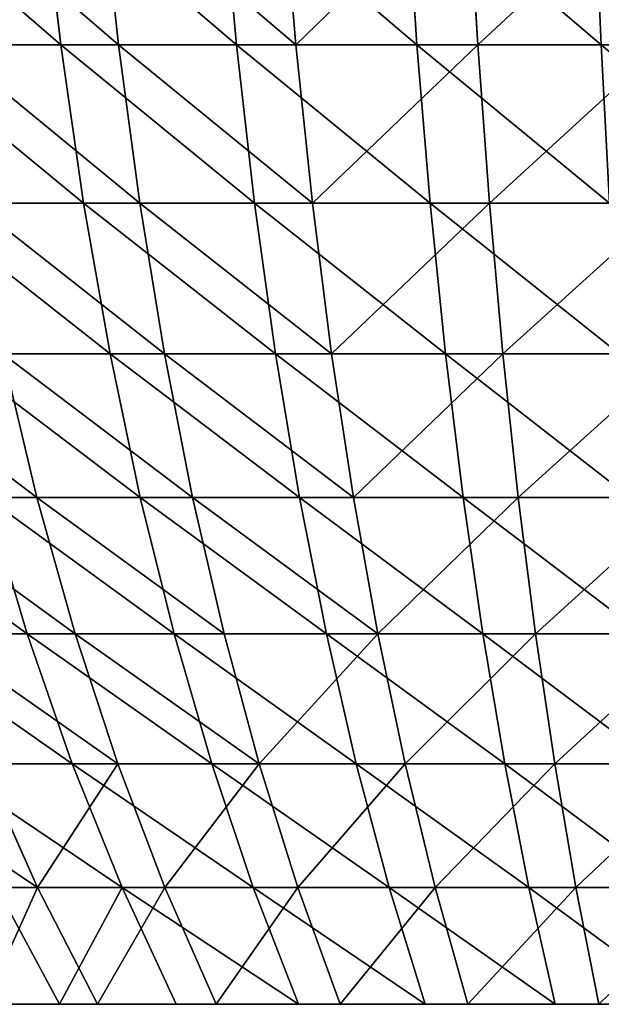
# Model space of a CAD drawing. Units: centimetres. Extents: x 213 to 656, y -178 to 216.
# Drawn here: x 378 to 379, y -27 to -26 of the extents above; entities that cross this region are included whole.
import ezdxf

# ---------------------------------------------------------------- set-up
doc = ezdxf.new("R2010")
doc.units = ezdxf.units.CM
doc.header["$LTSCALE"] = 2.54
doc.layers.get('0').update_dxf_attribs({"true_color": 0xff5454})

# ---------------------------------------------------------------- blocks, each defined once
blk = doc.blocks.new('3DGeom_2434_Defintion')
at = {"color": 0}
for p, q in [((-857.25, 1054.1), (-920.53, 991.08)), ((-857.25, 1054.1), (-920.53, 991.08)), ((-917.21, 991.08, 78.07), (-854.16, 1054.1, 72.7)), ((-917.21, 991.08, -78.07), (-854.16, 1054.1, -72.7)), ((-917.21, 991.08, -78.07), (-854.16, 1054.1, -72.7)), ((-917.21, 991.08, 78.07), (-854.16, 1054.1, 72.7)), ((-844.92, 1054.1, 144.88), (-907.29, 991.08, 155.57)), ((-844.92, 1054.1, 144.88), (-907.29, 991.08, 155.57)), ((-829.59, 1054.1, 216.01), (-890.83, 991.08, 231.95)), ((-829.59, 1054.1, 216.01), (-890.83, 991.08, 231.95)), ((-854.16, 1054.1, 72.7), (-857.25, 1054.1)), ((-857.25, 1054.1), (-854.16, 1054.1, -72.7)), ((-854.16, 1054.1, -72.7), (-844.92, 1054.1, -144.88)), ((-844.92, 1054.1, 144.88), (-854.16, 1054.1, 72.7)), ((-829.59, 1054.1, 216.01), (-844.92, 1054.1, 144.88)), ((-808.28, 1054.1, 285.58), (-829.59, 1054.1, 216.01)), ((385.94, 1054.1, -765.46), (449.46, 1054.1, -729.97)), ((449.46, 1054.1, -729.97), (509.75, 1054.1, -689.23)), ((482.64, 991.08, -783.86), (449.46, 1054.1, -729.97)), ((482.64, 991.08, -783.86), (449.46, 1054.1, -729.97)), ((547.38, 991.08, -740.1), (509.75, 1054.1, -689.23)), ((509.75, 1054.1, -689.23), (566.36, 1054.1, -643.51)), ((547.38, 991.08, -740.1), (509.75, 1054.1, -689.23)), ((608.17, 991.08, -691.02), (566.36, 1054.1, -643.51)), ((566.36, 1054.1, -643.51), (618.9, 1054.1, -593.16)), ((608.17, 991.08, -691.02), (566.36, 1054.1, -643.51)), ((618.9, 1054.1, -593.16), (664.58, 991.08, -636.95)), ((618.9, 1054.1, -593.16), (666.97, 1054.1, -538.54)), ((618.9, 1054.1, -593.16), (664.58, 991.08, -636.95)), ((666.97, 1054.1, -538.54), (716.2, 991.08, -578.29)), ((666.97, 1054.1, -538.54), (710.24, 1054.1, -480.04)), ((666.97, 1054.1, -538.54), (716.2, 991.08, -578.29)), ((-978.52, 924.37), (-920.53, 991.08)), ((-978.52, 924.37), (-920.53, 991.08)), ((-974.99, 924.37, 82.98), (-917.21, 991.08, 78.07)), ((-974.99, 924.37, 82.98), (-917.21, 991.08, 78.07)), ((-907.29, 991.08, 155.57), (-964.44, 924.37, 165.37)), ((-907.29, 991.08, 155.57), (-964.44, 924.37, 165.37)), ((-946.95, 924.37, 246.57), (-890.83, 991.08, 231.95)), ((-946.95, 924.37, 246.57), (-890.83, 991.08, 231.95)), ((-920.53, 991.08), (-917.21, 991.08, 78.07)), ((-917.21, 991.08, -78.07), (-920.53, 991.08)), ((-917.21, 991.08, -78.07), (-920.53, 991.08)), ((-920.53, 991.08), (-917.21, 991.08, 78.07)), ((-907.29, 991.08, 155.57), (-917.21, 991.08, 78.07)), ((-907.29, 991.08, 155.57), (-917.21, 991.08, 78.07)), ((-907.29, 991.08, 155.57), (-890.83, 991.08, 231.95)), ((-907.29, 991.08, 155.57), (-890.83, 991.08, 231.95)), ((-890.83, 991.08, 231.95), (-867.95, 991.08, 306.66)), ((-890.83, 991.08, 231.95), (-867.95, 991.08, 306.66)), ((482.64, 991.08, -783.86), (414.43, 991.08, -821.96)), ((482.64, 991.08, -783.86), (414.43, 991.08, -821.96)), ((482.64, 991.08, -783.86), (547.38, 991.08, -740.1)), ((482.64, 991.08, -783.86), (513.04, 924.37, -833.24)), ((482.64, 991.08, -783.86), (547.38, 991.08, -740.1)), ((482.64, 991.08, -783.86), (513.04, 924.37, -833.24)), ((608.17, 991.08, -691.02), (547.38, 991.08, -740.1)), ((581.86, 924.37, -786.73), (547.38, 991.08, -740.1)), ((608.17, 991.08, -691.02), (547.38, 991.08, -740.1)), ((581.86, 924.37, -786.73), (547.38, 991.08, -740.1)), ((664.58, 991.08, -636.95), (608.17, 991.08, -691.02)), ((664.58, 991.08, -636.95), (608.17, 991.08, -691.02)), ((646.48, 924.37, -734.55), (608.17, 991.08, -691.02)), ((646.48, 924.37, -734.55), (608.17, 991.08, -691.02)), ((716.2, 991.08, -578.29), (664.58, 991.08, -636.95)), ((706.45, 924.37, -677.08), (664.58, 991.08, -636.95)), ((706.45, 924.37, -677.08), (664.58, 991.08, -636.95)), ((716.2, 991.08, -578.29), (664.58, 991.08, -636.95)), ((762.67, 991.08, -515.47), (716.2, 991.08, -578.29)), ((761.32, 924.37, -614.73), (716.2, 991.08, -578.29)), ((762.67, 991.08, -515.47), (716.2, 991.08, -578.29)), ((761.32, 924.37, -614.73), (716.2, 991.08, -578.29)), ((-1031.05, 854.27), (-978.52, 924.37)), ((-1031.05, 854.27), (-978.52, 924.37)), ((-1027.33, 854.27, 87.44), (-974.99, 924.37, 82.98)), ((-1027.33, 854.27, 87.44), (-974.99, 924.37, 82.98)), ((-1016.22, 854.27, 174.25), (-964.44, 924.37, 165.37)), ((-1016.22, 854.27, 174.25), (-964.44, 924.37, 165.37)), ((-946.95, 924.37, 246.57), (-997.78, 854.27, 259.8)), ((-946.95, 924.37, 246.57), (-997.78, 854.27, 259.8)), ((-974.99, 924.37, -82.98), (-978.52, 924.37)), ((-978.52, 924.37), (-974.99, 924.37, 82.98)), ((-978.52, 924.37), (-974.99, 924.37, 82.98)), ((-974.99, 924.37, -82.98), (-978.52, 924.37)), ((-974.99, 924.37, 82.98), (-964.44, 924.37, 165.37)), ((-974.99, 924.37, 82.98), (-964.44, 924.37, 165.37)), ((-946.95, 924.37, 246.57), (-964.44, 924.37, 165.37)), ((-946.95, 924.37, 246.57), (-964.44, 924.37, 165.37)), ((-946.95, 924.37, 246.57), (-922.62, 924.37, 325.98)), ((-946.95, 924.37, 246.57), (-922.62, 924.37, 325.98)), ((581.86, 924.37, -786.73), (513.04, 924.37, -833.24)), ((581.86, 924.37, -786.73), (513.04, 924.37, -833.24)), ((646.48, 924.37, -734.55), (581.86, 924.37, -786.73)), ((646.48, 924.37, -734.55), (581.86, 924.37, -786.73)), ((613.09, 854.27, -828.96), (581.86, 924.37, -786.73)), ((613.09, 854.27, -828.96), (581.86, 924.37, -786.73)), ((706.45, 924.37, -677.08), (646.48, 924.37, -734.55)), ((681.19, 854.27, -773.98), (646.48, 924.37, -734.55)), ((681.19, 854.27, -773.98), (646.48, 924.37, -734.55)), ((706.45, 924.37, -677.08), (646.48, 924.37, -734.55)), ((744.37, 854.27, -713.42), (706.45, 924.37, -677.08)), ((761.32, 924.37, -614.73), (706.45, 924.37, -677.08)), ((761.32, 924.37, -614.73), (706.45, 924.37, -677.08)), ((744.37, 854.27, -713.42), (706.45, 924.37, -677.08)), ((802.19, 854.27, -647.72), (761.32, 924.37, -614.73)), ((810.71, 924.37, -547.95), (761.32, 924.37, -614.73)), ((810.71, 924.37, -547.95), (761.32, 924.37, -614.73)), ((802.19, 854.27, -647.72), (761.32, 924.37, -614.73)), ((-1078.29, 780.63), (-1031.05, 854.27)), ((-1078.29, 780.63), (-1031.05, 854.27)), ((-1074.41, 780.63, 91.45), (-1027.33, 854.27, 87.44)), ((-1074.41, 780.63, 91.45), (-1027.33, 854.27, 87.44)), ((-1062.78, 780.63, 182.23), (-1016.22, 854.27, 174.25)), ((-1062.78, 780.63, 182.23), (-1016.22, 854.27, 174.25)), ((-1043.5, 780.63, 271.71), (-997.78, 854.27, 259.8)), ((-1043.5, 780.63, 271.71), (-997.78, 854.27, 259.8)), ((-1027.33, 854.27, -87.44), (-1031.05, 854.27)), ((-1031.05, 854.27), (-1027.33, 854.27, 87.44)), ((-1027.33, 854.27, -87.44), (-1031.05, 854.27)), ((-1031.05, 854.27), (-1027.33, 854.27, 87.44)), ((-1027.33, 854.27, 87.44), (-1016.22, 854.27, 174.25)), ((-1027.33, 854.27, 87.44), (-1016.22, 854.27, 174.25)), ((-1016.22, 854.27, 174.25), (-997.78, 854.27, 259.8)), ((-1016.22, 854.27, 174.25), (-997.78, 854.27, 259.8)), ((-972.15, 854.27, 343.48), (-997.78, 854.27, 259.8)), ((-972.15, 854.27, 343.48), (-997.78, 854.27, 259.8)), ((613.09, 854.27, -828.96), (540.58, 854.27, -877.97)), ((613.09, 854.27, -828.96), (540.58, 854.27, -877.97)), ((681.19, 854.27, -773.98), (613.09, 854.27, -828.96)), ((641.19, 780.63, -866.94), (613.09, 854.27, -828.96)), ((641.19, 780.63, -866.94), (613.09, 854.27, -828.96)), ((681.19, 854.27, -773.98), (613.09, 854.27, -828.96)), ((712.4, 780.63, -809.44), (681.19, 854.27, -773.98)), ((744.37, 854.27, -713.42), (681.19, 854.27, -773.98)), ((744.37, 854.27, -713.42), (681.19, 854.27, -773.98)), ((712.4, 780.63, -809.44), (681.19, 854.27, -773.98)), ((778.48, 780.63, -746.11), (744.37, 854.27, -713.42)), ((802.19, 854.27, -647.72), (744.37, 854.27, -713.42)), ((802.19, 854.27, -647.72), (744.37, 854.27, -713.42)), ((778.48, 780.63, -746.11), (744.37, 854.27, -713.42)), ((854.23, 854.27, -577.36), (802.19, 854.27, -647.72)), ((854.23, 854.27, -577.36), (802.19, 854.27, -647.72)), ((838.95, 780.63, -677.41), (802.19, 854.27, -647.72)), ((838.95, 780.63, -677.41), (802.19, 854.27, -647.72)), ((-1116.36, 703.28, 95.02), (-1074.41, 780.63, 91.45)), ((-1116.36, 703.28, 95.02), (-1074.41, 780.63, 91.45)), ((-1104.28, 703.28, 189.35), (-1062.78, 780.63, 182.23)), ((-1104.28, 703.28, 189.35), (-1062.78, 780.63, 182.23)), ((-1084.24, 703.28, 282.31), (-1043.5, 780.63, 271.71)), ((-1084.24, 703.28, 282.31), (-1043.5, 780.63, 271.71)), ((-1078.29, 780.63), (-1074.41, 780.63, 91.45)), ((-1078.29, 780.63), (-1074.41, 780.63, 91.45)), ((-1074.41, 780.63, 91.45), (-1062.78, 780.63, 182.23)), ((-1074.41, 780.63, 91.45), (-1062.78, 780.63, 182.23)), ((-1062.78, 780.63, 182.23), (-1043.5, 780.63, 271.71)), ((-1062.78, 780.63, 182.23), (-1043.5, 780.63, 271.71)), ((-1043.5, 780.63, 271.71), (-1016.7, 780.63, 359.22)), ((-1043.5, 780.63, 271.71), (-1016.7, 780.63, 359.22)), ((641.19, 780.63, -866.94), (565.36, 780.63, -918.2)), ((641.19, 780.63, -866.94), (565.36, 780.63, -918.2)), ((666.22, 703.28, -900.79), (641.19, 780.63, -866.94)), ((712.4, 780.63, -809.44), (641.19, 780.63, -866.94)), ((712.4, 780.63, -809.44), (641.19, 780.63, -866.94)), ((666.22, 703.28, -900.79), (641.19, 780.63, -866.94)), ((740.22, 703.28, -841.05), (712.4, 780.63, -809.44)), ((778.48, 780.63, -746.11), (712.4, 780.63, -809.44)), ((778.48, 780.63, -746.11), (712.4, 780.63, -809.44)), ((740.22, 703.28, -841.05), (712.4, 780.63, -809.44)), ((838.95, 780.63, -677.41), (778.48, 780.63, -746.11)), ((838.95, 780.63, -677.41), (778.48, 780.63, -746.11)), ((808.88, 703.28, -775.24), (778.48, 780.63, -746.11)), ((808.88, 703.28, -775.24), (778.48, 780.63, -746.11)), ((838.95, 780.63, -677.41), (871.71, 703.28, -703.85)), ((838.95, 780.63, -677.41), (893.38, 780.63, -603.82)), ((838.95, 780.63, -677.41), (893.38, 780.63, -603.82)), ((838.95, 780.63, -677.41), (871.71, 703.28, -703.85)), ((-1153.26, 622, 98.16), (-1116.36, 703.28, 95.02)), ((-1153.26, 622, 98.16), (-1116.36, 703.28, 95.02)), ((-1140.78, 622, 195.61), (-1104.28, 703.28, 189.35)), ((-1140.78, 622, 195.61), (-1104.28, 703.28, 189.35)), ((-1120.39, 703.28), (-1116.36, 703.28, 95.02)), ((-1120.39, 703.28), (-1116.36, 703.28, 95.02)), ((-1120.08, 622, 291.65), (-1084.24, 703.28, 282.31)), ((-1120.08, 622, 291.65), (-1084.24, 703.28, 282.31)), ((-1116.36, 703.28, 95.02), (-1104.28, 703.28, 189.35)), ((-1116.36, 703.28, 95.02), (-1104.28, 703.28, 189.35)), ((-1104.28, 703.28, 189.35), (-1084.24, 703.28, 282.31)), ((-1104.28, 703.28, 189.35), (-1084.24, 703.28, 282.31)), ((-1084.24, 703.28, 282.31), (-1056.39, 703.28, 373.25)), ((-1084.24, 703.28, 282.31), (-1056.39, 703.28, 373.25)), ((740.22, 703.28, -841.05), (666.22, 703.28, -900.79)), ((740.22, 703.28, -841.05), (666.22, 703.28, -900.79)), ((808.88, 703.28, -775.24), (740.22, 703.28, -841.05)), ((808.88, 703.28, -775.24), (740.22, 703.28, -841.05)), ((764.68, 622, -868.85), (740.22, 703.28, -841.05)), ((764.68, 622, -868.85), (740.22, 703.28, -841.05)), ((808.88, 703.28, -775.24), (835.61, 622, -800.87)), ((808.88, 703.28, -775.24), (871.71, 703.28, -703.85)), ((808.88, 703.28, -775.24), (871.71, 703.28, -703.85)), ((808.88, 703.28, -775.24), (835.61, 622, -800.87)), ((900.52, 622, -727.12), (871.71, 703.28, -703.85)), ((928.26, 703.28, -627.39), (871.71, 703.28, -703.85)), ((928.26, 703.28, -627.39), (871.71, 703.28, -703.85)), ((900.52, 622, -727.12), (871.71, 703.28, -703.85)), ((-1185.13, 536.55, 100.87), (-1153.26, 622, 98.16)), ((-1185.13, 536.55, 100.87), (-1153.26, 622, 98.16)), ((-1172.31, 536.55, 201.01), (-1140.78, 622, 195.61)), ((-1172.31, 536.55, 201.01), (-1140.78, 622, 195.61)), ((-1157.43, 622), (-1153.26, 622, 98.16)), ((-1157.43, 622), (-1153.26, 622, 98.16)), ((-1153.26, 622, 98.16), (-1140.78, 622, 195.61)), ((-1153.26, 622, 98.16), (-1140.78, 622, 195.61)), ((-1151.04, 536.55, 299.71), (-1120.08, 622, 291.65)), ((-1151.04, 536.55, 299.71), (-1120.08, 622, 291.65)), ((-1140.78, 622, 195.61), (-1120.08, 622, 291.65)), ((-1140.78, 622, 195.61), (-1120.08, 622, 291.65)), ((-1121.47, 536.55, 396.24), (-1091.31, 622, 385.59)), ((-1121.47, 536.55, 396.24), (-1091.31, 622, 385.59)), ((-1120.08, 622, 291.65), (-1091.31, 622, 385.59)), ((-1120.08, 622, 291.65), (-1091.31, 622, 385.59)), ((764.68, 622, -868.85), (688.24, 622, -930.57)), ((764.68, 622, -868.85), (688.24, 622, -930.57)), ((764.68, 622, -868.85), (785.82, 536.55, -892.86)), ((764.68, 622, -868.85), (835.61, 622, -800.87)), ((764.68, 622, -868.85), (835.61, 622, -800.87)), ((764.68, 622, -868.85), (785.82, 536.55, -892.86)), ((858.71, 536.55, -823), (835.61, 622, -800.87)), ((900.52, 622, -727.12), (835.61, 622, -800.87)), ((900.52, 622, -727.12), (835.61, 622, -800.87)), ((858.71, 536.55, -823), (835.61, 622, -800.87)), ((958.94, 622, -648.13), (900.52, 622, -727.12)), ((958.94, 622, -648.13), (900.52, 622, -727.12)), ((925.41, 536.55, -747.21), (900.52, 622, -727.12)), ((925.41, 536.55, -747.21), (900.52, 622, -727.12)), ((-1185.13, 536.55, 100.87), (-1211.94, 446.66, 103.15)), ((-1185.13, 536.55, 100.87), (-1211.94, 446.66, 103.15)), ((-1198.83, 446.66, 205.56), (-1172.31, 536.55, 201.01)), ((-1198.83, 446.66, 205.56), (-1172.31, 536.55, 201.01)), ((-1185.13, 536.55, 100.87), (-1189.42, 536.55)), ((-1185.13, 536.55, 100.87), (-1189.42, 536.55)), ((-1185.13, 536.55, 100.87), (-1172.31, 536.55, 201.01)), ((-1185.13, 536.55, 100.87), (-1172.31, 536.55, 201.01)), ((-1177.08, 446.66, 306.49), (-1151.04, 536.55, 299.71)), ((-1177.08, 446.66, 306.49), (-1151.04, 536.55, 299.71)), ((-1172.31, 536.55, 201.01), (-1151.04, 536.55, 299.71)), ((-1172.31, 536.55, 201.01), (-1151.04, 536.55, 299.71)), ((-1151.04, 536.55, 299.71), (-1121.47, 536.55, 396.24)), ((-1151.04, 536.55, 299.71), (-1121.47, 536.55, 396.24)), ((-1146.85, 446.66, 405.21), (-1121.47, 536.55, 396.24)), ((-1146.85, 446.66, 405.21), (-1121.47, 536.55, 396.24)), ((-1121.47, 536.55, 396.24), (-1083.83, 536.55, 489.92)), ((-1121.47, 536.55, 396.24), (-1083.83, 536.55, 489.92)), ((707.27, 536.55, -956.29), (785.82, 536.55, -892.86)), ((707.27, 536.55, -956.29), (785.82, 536.55, -892.86)), ((803.6, 446.66, -913.06), (785.82, 536.55, -892.86)), ((858.71, 536.55, -823), (785.82, 536.55, -892.86)), ((858.71, 536.55, -823), (785.82, 536.55, -892.86)), ((803.6, 446.66, -913.06), (785.82, 536.55, -892.86)), ((925.41, 536.55, -747.21), (858.71, 536.55, -823)), ((925.41, 536.55, -747.21), (858.71, 536.55, -823)), ((878.13, 446.66, -841.62), (858.71, 536.55, -823)), ((878.13, 446.66, -841.62), (858.71, 536.55, -823)), ((925.41, 536.55, -747.21), (946.35, 446.66, -764.12)), ((925.41, 536.55, -747.21), (985.44, 536.55, -666.04)), ((925.41, 536.55, -747.21), (985.44, 536.55, -666.04)), ((925.41, 536.55, -747.21), (946.35, 446.66, -764.12))]:
    blk.add_line(p, q, dxfattribs=at)
at = {"color": 2, "true_color": 0xffff00}
mesh = blk.add_polyface(dxfattribs=at)
corners = [(-920.53, 991.08), (-854.16, 1054.1, 72.7), (-857.25, 1054.1), (-917.21, 991.08, 78.07)]
mesh.append_faces([[corners[k] for k in face] for face in [(0, 1, 2), (1, 0, 3)]], dxfattribs={"vtx0": -1, "color": 2})
mesh = blk.add_polyface(dxfattribs=at)
corners = [(-920.53, 991.08), (-854.16, 1054.1, -72.7), (-917.21, 991.08, -78.07), (-857.25, 1054.1)]
mesh.append_faces([[corners[k] for k in face] for face in [(0, 1, 2), (1, 0, 3)]], dxfattribs={"vtx0": -1, "color": 2})
mesh = blk.add_polyface(dxfattribs=at)
corners = [(-917.21, 991.08, -78.07), (-844.92, 1054.1, -144.88), (-907.29, 991.08, -155.57), (-854.16, 1054.1, -72.7)]
mesh.append_faces([[corners[k] for k in face] for face in [(0, 1, 2), (1, 0, 3)]], dxfattribs={"vtx0": -1, "color": 2})
mesh = blk.add_polyface(dxfattribs=at)
corners = [(-917.21, 991.08, 78.07), (-844.92, 1054.1, 144.88), (-854.16, 1054.1, 72.7), (-907.29, 991.08, 155.57)]
mesh.append_faces([[corners[k] for k in face] for face in [(0, 1, 2), (1, 0, 3)]], dxfattribs={"vtx0": -1, "color": 2})
mesh = blk.add_polyface(dxfattribs=at)
corners = [(-907.29, 991.08, 155.57), (-829.59, 1054.1, 216.01), (-844.92, 1054.1, 144.88), (-890.83, 991.08, 231.95)]
mesh.append_faces([[corners[k] for k in face] for face in [(0, 1, 2), (1, 0, 3)]], dxfattribs={"vtx0": -1, "color": 2})
mesh = blk.add_polyface(dxfattribs=at)
corners = [(-890.83, 991.08, 231.95), (-808.28, 1054.1, 285.58), (-829.59, 1054.1, 216.01), (-867.95, 991.08, 306.66)]
mesh.append_faces([[corners[k] for k in face] for face in [(0, 1, 2), (1, 0, 3)]], dxfattribs={"vtx0": -1, "color": 2})
mesh = blk.add_polyface(dxfattribs=at)
corners = [(385.94, 1054.1, -765.46), (482.64, 991.08, -783.86), (414.43, 991.08, -821.96), (449.46, 1054.1, -729.97)]
mesh.append_faces([[corners[k] for k in face] for face in [(0, 1, 2), (1, 0, 3)]], dxfattribs={"vtx0": -1, "color": 2})
mesh = blk.add_polyface(dxfattribs=at)
corners = [(449.46, 1054.1, -729.97), (547.38, 991.08, -740.1), (482.64, 991.08, -783.86), (509.75, 1054.1, -689.23)]
mesh.append_faces([[corners[k] for k in face] for face in [(0, 1, 2), (1, 0, 3)]], dxfattribs={"vtx0": -1, "color": 2})
mesh = blk.add_polyface(dxfattribs=at)
corners = [(509.75, 1054.1, -689.23), (608.17, 991.08, -691.02), (547.38, 991.08, -740.1), (566.36, 1054.1, -643.51)]
mesh.append_faces([[corners[k] for k in face] for face in [(0, 1, 2), (1, 0, 3)]], dxfattribs={"vtx0": -1, "color": 2})
mesh = blk.add_polyface(dxfattribs=at)
corners = [(566.36, 1054.1, -643.51), (664.58, 991.08, -636.95), (608.17, 991.08, -691.02), (618.9, 1054.1, -593.16)]
mesh.append_faces([[corners[k] for k in face] for face in [(0, 1, 2), (1, 0, 3)]], dxfattribs={"vtx0": -1, "color": 2})
mesh = blk.add_polyface(dxfattribs=at)
corners = [(618.9, 1054.1, -593.16), (716.2, 991.08, -578.29), (664.58, 991.08, -636.95), (666.97, 1054.1, -538.54)]
mesh.append_faces([[corners[k] for k in face] for face in [(0, 1, 2), (1, 0, 3)]], dxfattribs={"vtx0": -1, "color": 2})
mesh = blk.add_polyface(dxfattribs=at)
corners = [(666.97, 1054.1, -538.54), (762.67, 991.08, -515.47), (716.2, 991.08, -578.29), (710.24, 1054.1, -480.04)]
mesh.append_faces([[corners[k] for k in face] for face in [(0, 1, 2), (1, 0, 3)]], dxfattribs={"vtx0": -1, "color": 2})
mesh = blk.add_polyface(dxfattribs=at)
corners = [(-920.53, 991.08), (-974.99, 924.37, -82.98), (-978.52, 924.37), (-917.21, 991.08, -78.07)]
mesh.append_faces([[corners[k] for k in face] for face in [(0, 1, 2), (1, 0, 3)]], dxfattribs={"vtx0": -1, "color": 2})
mesh = blk.add_polyface(dxfattribs=at)
corners = [(-917.21, 991.08, 78.07), (-978.52, 924.37), (-974.99, 924.37, 82.98), (-920.53, 991.08)]
mesh.append_faces([[corners[k] for k in face] for face in [(0, 1, 2), (1, 0, 3)]], dxfattribs={"vtx0": -1, "color": 2})
mesh = blk.add_polyface(dxfattribs=at)
corners = [(-907.29, 991.08, 155.57), (-974.99, 924.37, 82.98), (-964.44, 924.37, 165.37), (-917.21, 991.08, 78.07)]
mesh.append_faces([[corners[k] for k in face] for face in [(0, 1, 2), (1, 0, 3)]], dxfattribs={"vtx0": -1, "color": 2})
mesh = blk.add_polyface(dxfattribs=at)
corners = [(-890.83, 991.08, 231.95), (-964.44, 924.37, 165.37), (-946.95, 924.37, 246.57), (-907.29, 991.08, 155.57)]
mesh.append_faces([[corners[k] for k in face] for face in [(0, 1, 2), (1, 0, 3)]], dxfattribs={"vtx0": -1, "color": 2})
mesh = blk.add_polyface(dxfattribs=at)
corners = [(-867.95, 991.08, 306.66), (-946.95, 924.37, 246.57), (-922.62, 924.37, 325.98), (-890.83, 991.08, 231.95)]
mesh.append_faces([[corners[k] for k in face] for face in [(0, 1, 2), (1, 0, 3)]], dxfattribs={"vtx0": -1, "color": 2})
mesh = blk.add_polyface(dxfattribs=at)
corners = [(482.64, 991.08, -783.86), (440.53, 924.37, -873.75), (414.43, 991.08, -821.96), (513.04, 924.37, -833.24)]
mesh.append_faces([[corners[k] for k in face] for face in [(0, 1, 2), (1, 0, 3)]], dxfattribs={"vtx0": -1, "color": 2})
mesh = blk.add_polyface(dxfattribs=at)
corners = [(482.64, 991.08, -783.86), (581.86, 924.37, -786.73), (513.04, 924.37, -833.24), (547.38, 991.08, -740.1)]
mesh.append_faces([[corners[k] for k in face] for face in [(0, 1, 2), (1, 0, 3)]], dxfattribs={"vtx0": -1, "color": 2})
mesh = blk.add_polyface(dxfattribs=at)
corners = [(547.38, 991.08, -740.1), (646.48, 924.37, -734.55), (581.86, 924.37, -786.73), (608.17, 991.08, -691.02)]
mesh.append_faces([[corners[k] for k in face] for face in [(0, 1, 2), (1, 0, 3)]], dxfattribs={"vtx0": -1, "color": 2})
mesh = blk.add_polyface(dxfattribs=at)
corners = [(608.17, 991.08, -691.02), (706.45, 924.37, -677.08), (646.48, 924.37, -734.55), (664.58, 991.08, -636.95)]
mesh.append_faces([[corners[k] for k in face] for face in [(0, 1, 2), (1, 0, 3)]], dxfattribs={"vtx0": -1, "color": 2})
mesh = blk.add_polyface(dxfattribs=at)
corners = [(664.58, 991.08, -636.95), (761.32, 924.37, -614.73), (706.45, 924.37, -677.08), (716.2, 991.08, -578.29)]
mesh.append_faces([[corners[k] for k in face] for face in [(0, 1, 2), (1, 0, 3)]], dxfattribs={"vtx0": -1, "color": 2})
mesh = blk.add_polyface(dxfattribs=at)
corners = [(716.2, 991.08, -578.29), (810.71, 924.37, -547.95), (761.32, 924.37, -614.73), (762.67, 991.08, -515.47)]
mesh.append_faces([[corners[k] for k in face] for face in [(0, 1, 2), (1, 0, 3)]], dxfattribs={"vtx0": -1, "color": 2})
mesh = blk.add_polyface(dxfattribs=at)
corners = [(-974.99, 924.37, 82.98), (-1031.05, 854.27), (-1027.33, 854.27, 87.44), (-978.52, 924.37)]
mesh.append_faces([[corners[k] for k in face] for face in [(0, 1, 2), (1, 0, 3)]], dxfattribs={"vtx0": -1, "color": 2})
mesh = blk.add_polyface(dxfattribs=at)
corners = [(-978.52, 924.37), (-1027.33, 854.27, -87.44), (-1031.05, 854.27), (-974.99, 924.37, -82.98)]
mesh.append_faces([[corners[k] for k in face] for face in [(0, 1, 2), (1, 0, 3)]], dxfattribs={"vtx0": -1, "color": 2})
mesh = blk.add_polyface(dxfattribs=at)
corners = [(-964.44, 924.37, 165.37), (-1027.33, 854.27, 87.44), (-1016.22, 854.27, 174.25), (-974.99, 924.37, 82.98)]
mesh.append_faces([[corners[k] for k in face] for face in [(0, 1, 2), (1, 0, 3)]], dxfattribs={"vtx0": -1, "color": 2})
mesh = blk.add_polyface(dxfattribs=at)
corners = [(-946.95, 924.37, 246.57), (-1016.22, 854.27, 174.25), (-997.78, 854.27, 259.8), (-964.44, 924.37, 165.37)]
mesh.append_faces([[corners[k] for k in face] for face in [(0, 1, 2), (1, 0, 3)]], dxfattribs={"vtx0": -1, "color": 2})
mesh = blk.add_polyface(dxfattribs=at)
corners = [(-922.62, 924.37, 325.98), (-997.78, 854.27, 259.8), (-972.15, 854.27, 343.48), (-946.95, 924.37, 246.57)]
mesh.append_faces([[corners[k] for k in face] for face in [(0, 1, 2), (1, 0, 3)]], dxfattribs={"vtx0": -1, "color": 2})
mesh = blk.add_polyface(dxfattribs=at)
corners = [(581.86, 924.37, -786.73), (540.58, 854.27, -877.97), (513.04, 924.37, -833.24), (613.09, 854.27, -828.96)]
mesh.append_faces([[corners[k] for k in face] for face in [(0, 1, 2), (1, 0, 3)]], dxfattribs={"vtx0": -1, "color": 2})
mesh = blk.add_polyface(dxfattribs=at)
corners = [(646.48, 924.37, -734.55), (613.09, 854.27, -828.96), (581.86, 924.37, -786.73), (681.19, 854.27, -773.98)]
mesh.append_faces([[corners[k] for k in face] for face in [(0, 1, 2), (1, 0, 3)]], dxfattribs={"vtx0": -1, "color": 2})
mesh = blk.add_polyface(dxfattribs=at)
corners = [(646.48, 924.37, -734.55), (744.37, 854.27, -713.42), (681.19, 854.27, -773.98), (706.45, 924.37, -677.08)]
mesh.append_faces([[corners[k] for k in face] for face in [(0, 1, 2), (1, 0, 3)]], dxfattribs={"vtx0": -1, "color": 2})
mesh = blk.add_polyface(dxfattribs=at)
corners = [(706.45, 924.37, -677.08), (802.19, 854.27, -647.72), (744.37, 854.27, -713.42), (761.32, 924.37, -614.73)]
mesh.append_faces([[corners[k] for k in face] for face in [(0, 1, 2), (1, 0, 3)]], dxfattribs={"vtx0": -1, "color": 2})
mesh = blk.add_polyface(dxfattribs=at)
corners = [(761.32, 924.37, -614.73), (854.23, 854.27, -577.36), (802.19, 854.27, -647.72), (810.71, 924.37, -547.95)]
mesh.append_faces([[corners[k] for k in face] for face in [(0, 1, 2), (1, 0, 3)]], dxfattribs={"vtx0": -1, "color": 2})
mesh = blk.add_polyface(dxfattribs=at)
corners = [(-1031.05, 854.27), (-1074.41, 780.63, -91.45), (-1078.29, 780.63), (-1027.33, 854.27, -87.44)]
mesh.append_faces([[corners[k] for k in face] for face in [(0, 1, 2), (1, 0, 3)]], dxfattribs={"vtx0": -1, "color": 2})
mesh = blk.add_polyface(dxfattribs=at)
corners = [(-1027.33, 854.27, 87.44), (-1078.29, 780.63), (-1074.41, 780.63, 91.45), (-1031.05, 854.27)]
mesh.append_faces([[corners[k] for k in face] for face in [(0, 1, 2), (1, 0, 3)]], dxfattribs={"vtx0": -1, "color": 2})
mesh = blk.add_polyface(dxfattribs=at)
corners = [(-1016.22, 854.27, 174.25), (-1074.41, 780.63, 91.45), (-1062.78, 780.63, 182.23), (-1027.33, 854.27, 87.44)]
mesh.append_faces([[corners[k] for k in face] for face in [(0, 1, 2), (1, 0, 3)]], dxfattribs={"vtx0": -1, "color": 2})
mesh = blk.add_polyface(dxfattribs=at)
corners = [(-997.78, 854.27, 259.8), (-1062.78, 780.63, 182.23), (-1043.5, 780.63, 271.71), (-1016.22, 854.27, 174.25)]
mesh.append_faces([[corners[k] for k in face] for face in [(0, 1, 2), (1, 0, 3)]], dxfattribs={"vtx0": -1, "color": 2})
mesh = blk.add_polyface(dxfattribs=at)
corners = [(-972.15, 854.27, 343.48), (-1043.5, 780.63, 271.71), (-1016.7, 780.63, 359.22), (-997.78, 854.27, 259.8)]
mesh.append_faces([[corners[k] for k in face] for face in [(0, 1, 2), (1, 0, 3)]], dxfattribs={"vtx0": -1, "color": 2})
mesh = blk.add_polyface(dxfattribs=at)
corners = [(613.09, 854.27, -828.96), (565.36, 780.63, -918.2), (540.58, 854.27, -877.97), (641.19, 780.63, -866.94)]
mesh.append_faces([[corners[k] for k in face] for face in [(0, 1, 2), (1, 0, 3)]], dxfattribs={"vtx0": -1, "color": 2})
mesh = blk.add_polyface(dxfattribs=at)
corners = [(681.19, 854.27, -773.98), (641.19, 780.63, -866.94), (613.09, 854.27, -828.96), (712.4, 780.63, -809.44)]
mesh.append_faces([[corners[k] for k in face] for face in [(0, 1, 2), (1, 0, 3)]], dxfattribs={"vtx0": -1, "color": 2})
mesh = blk.add_polyface(dxfattribs=at)
corners = [(744.37, 854.27, -713.42), (712.4, 780.63, -809.44), (681.19, 854.27, -773.98), (778.48, 780.63, -746.11)]
mesh.append_faces([[corners[k] for k in face] for face in [(0, 1, 2), (1, 0, 3)]], dxfattribs={"vtx0": -1, "color": 2})
mesh = blk.add_polyface(dxfattribs=at)
corners = [(744.37, 854.27, -713.42), (838.95, 780.63, -677.41), (778.48, 780.63, -746.11), (802.19, 854.27, -647.72)]
mesh.append_faces([[corners[k] for k in face] for face in [(0, 1, 2), (1, 0, 3)]], dxfattribs={"vtx0": -1, "color": 2})
mesh = blk.add_polyface(dxfattribs=at)
corners = [(802.19, 854.27, -647.72), (893.38, 780.63, -603.82), (838.95, 780.63, -677.41), (854.23, 854.27, -577.36)]
mesh.append_faces([[corners[k] for k in face] for face in [(0, 1, 2), (1, 0, 3)]], dxfattribs={"vtx0": -1, "color": 2})
mesh = blk.add_polyface(dxfattribs=at)
corners = [(-1074.41, 780.63, 91.45), (-1120.39, 703.28), (-1116.36, 703.28, 95.02), (-1078.29, 780.63)]
mesh.append_faces([[corners[k] for k in face] for face in [(0, 1, 2), (1, 0, 3)]], dxfattribs={"vtx0": -1, "color": 2})
mesh = blk.add_polyface(dxfattribs=at)
corners = [(-1062.78, 780.63, 182.23), (-1116.36, 703.28, 95.02), (-1104.28, 703.28, 189.35), (-1074.41, 780.63, 91.45)]
mesh.append_faces([[corners[k] for k in face] for face in [(0, 1, 2), (1, 0, 3)]], dxfattribs={"vtx0": -1, "color": 2})
mesh = blk.add_polyface(dxfattribs=at)
corners = [(-1043.5, 780.63, 271.71), (-1104.28, 703.28, 189.35), (-1084.24, 703.28, 282.31), (-1062.78, 780.63, 182.23)]
mesh.append_faces([[corners[k] for k in face] for face in [(0, 1, 2), (1, 0, 3)]], dxfattribs={"vtx0": -1, "color": 2})
mesh = blk.add_polyface(dxfattribs=at)
corners = [(-1016.7, 780.63, 359.22), (-1084.24, 703.28, 282.31), (-1056.39, 703.28, 373.25), (-1043.5, 780.63, 271.71)]
mesh.append_faces([[corners[k] for k in face] for face in [(0, 1, 2), (1, 0, 3)]], dxfattribs={"vtx0": -1, "color": 2})
mesh = blk.add_polyface(dxfattribs=at)
corners = [(641.19, 780.63, -866.94), (587.43, 703.28, -954.05), (565.36, 780.63, -918.2), (666.22, 703.28, -900.79)]
mesh.append_faces([[corners[k] for k in face] for face in [(0, 1, 2), (1, 0, 3)]], dxfattribs={"vtx0": -1, "color": 2})
mesh = blk.add_polyface(dxfattribs=at)
corners = [(712.4, 780.63, -809.44), (666.22, 703.28, -900.79), (641.19, 780.63, -866.94), (740.22, 703.28, -841.05)]
mesh.append_faces([[corners[k] for k in face] for face in [(0, 1, 2), (1, 0, 3)]], dxfattribs={"vtx0": -1, "color": 2})
mesh = blk.add_polyface(dxfattribs=at)
corners = [(778.48, 780.63, -746.11), (740.22, 703.28, -841.05), (712.4, 780.63, -809.44), (808.88, 703.28, -775.24)]
mesh.append_faces([[corners[k] for k in face] for face in [(0, 1, 2), (1, 0, 3)]], dxfattribs={"vtx0": -1, "color": 2})
mesh = blk.add_polyface(dxfattribs=at)
corners = [(778.48, 780.63, -746.11), (871.71, 703.28, -703.85), (808.88, 703.28, -775.24), (838.95, 780.63, -677.41)]
mesh.append_faces([[corners[k] for k in face] for face in [(0, 1, 2), (1, 0, 3)]], dxfattribs={"vtx0": -1, "color": 2})
mesh = blk.add_polyface(dxfattribs=at)
corners = [(838.95, 780.63, -677.41), (928.26, 703.28, -627.39), (871.71, 703.28, -703.85), (893.38, 780.63, -603.82)]
mesh.append_faces([[corners[k] for k in face] for face in [(0, 1, 2), (1, 0, 3)]], dxfattribs={"vtx0": -1, "color": 2})
mesh = blk.add_polyface(dxfattribs=at)
corners = [(-1116.36, 703.28, 95.02), (-1157.43, 622), (-1153.26, 622, 98.16), (-1120.39, 703.28)]
mesh.append_faces([[corners[k] for k in face] for face in [(0, 1, 2), (1, 0, 3)]], dxfattribs={"vtx0": -1, "color": 2})
mesh = blk.add_polyface(dxfattribs=at)
corners = [(-1104.28, 703.28, 189.35), (-1153.26, 622, 98.16), (-1140.78, 622, 195.61), (-1116.36, 703.28, 95.02)]
mesh.append_faces([[corners[k] for k in face] for face in [(0, 1, 2), (1, 0, 3)]], dxfattribs={"vtx0": -1, "color": 2})
mesh = blk.add_polyface(dxfattribs=at)
corners = [(-1084.24, 703.28, 282.31), (-1140.78, 622, 195.61), (-1120.08, 622, 291.65), (-1104.28, 703.28, 189.35)]
mesh.append_faces([[corners[k] for k in face] for face in [(0, 1, 2), (1, 0, 3)]], dxfattribs={"vtx0": -1, "color": 2})
mesh = blk.add_polyface(dxfattribs=at)
corners = [(-1056.39, 703.28, 373.25), (-1120.08, 622, 291.65), (-1091.31, 622, 385.59), (-1084.24, 703.28, 282.31)]
mesh.append_faces([[corners[k] for k in face] for face in [(0, 1, 2), (1, 0, 3)]], dxfattribs={"vtx0": -1, "color": 2})
mesh = blk.add_polyface(dxfattribs=at)
corners = [(740.22, 703.28, -841.05), (688.24, 622, -930.57), (666.22, 703.28, -900.79), (764.68, 622, -868.85)]
mesh.append_faces([[corners[k] for k in face] for face in [(0, 1, 2), (1, 0, 3)]], dxfattribs={"vtx0": -1, "color": 2})
mesh = blk.add_polyface(dxfattribs=at)
corners = [(808.88, 703.28, -775.24), (764.68, 622, -868.85), (740.22, 703.28, -841.05), (835.61, 622, -800.87)]
mesh.append_faces([[corners[k] for k in face] for face in [(0, 1, 2), (1, 0, 3)]], dxfattribs={"vtx0": -1, "color": 2})
mesh = blk.add_polyface(dxfattribs=at)
corners = [(808.88, 703.28, -775.24), (900.52, 622, -727.12), (835.61, 622, -800.87), (871.71, 703.28, -703.85)]
mesh.append_faces([[corners[k] for k in face] for face in [(0, 1, 2), (1, 0, 3)]], dxfattribs={"vtx0": -1, "color": 2})
mesh = blk.add_polyface(dxfattribs=at)
corners = [(871.71, 703.28, -703.85), (958.94, 622, -648.13), (900.52, 622, -727.12), (928.26, 703.28, -627.39)]
mesh.append_faces([[corners[k] for k in face] for face in [(0, 1, 2), (1, 0, 3)]], dxfattribs={"vtx0": -1, "color": 2})
mesh = blk.add_polyface(dxfattribs=at)
corners = [(-1153.26, 622, 98.16), (-1189.42, 536.55), (-1185.13, 536.55, 100.87), (-1157.43, 622)]
mesh.append_faces([[corners[k] for k in face] for face in [(0, 1, 2), (1, 0, 3)]], dxfattribs={"vtx0": -1, "color": 2})
mesh = blk.add_polyface(dxfattribs=at)
corners = [(-1140.78, 622, 195.61), (-1185.13, 536.55, 100.87), (-1172.31, 536.55, 201.01), (-1153.26, 622, 98.16)]
mesh.append_faces([[corners[k] for k in face] for face in [(0, 1, 2), (1, 0, 3)]], dxfattribs={"vtx0": -1, "color": 2})
mesh = blk.add_polyface(dxfattribs=at)
corners = [(-1120.08, 622, 291.65), (-1172.31, 536.55, 201.01), (-1151.04, 536.55, 299.71), (-1140.78, 622, 195.61)]
mesh.append_faces([[corners[k] for k in face] for face in [(0, 1, 2), (1, 0, 3)]], dxfattribs={"vtx0": -1, "color": 2})
mesh = blk.add_polyface(dxfattribs=at)
corners = [(-1091.31, 622, 385.59), (-1151.04, 536.55, 299.71), (-1121.47, 536.55, 396.24), (-1120.08, 622, 291.65)]
mesh.append_faces([[corners[k] for k in face] for face in [(0, 1, 2), (1, 0, 3)]], dxfattribs={"vtx0": -1, "color": 2})
mesh = blk.add_polyface(dxfattribs=at)
corners = [(-1054.68, 622, 476.75), (-1121.47, 536.55, 396.24), (-1083.83, 536.55, 489.92), (-1091.31, 622, 385.59)]
mesh.append_faces([[corners[k] for k in face] for face in [(0, 1, 2), (1, 0, 3)]], dxfattribs={"vtx0": -1, "color": 2})
mesh = blk.add_polyface(dxfattribs=at)
corners = [(764.68, 622, -868.85), (707.27, 536.55, -956.29), (688.24, 622, -930.57), (785.82, 536.55, -892.86)]
mesh.append_faces([[corners[k] for k in face] for face in [(0, 1, 2), (1, 0, 3)]], dxfattribs={"vtx0": -1, "color": 2})
mesh = blk.add_polyface(dxfattribs=at)
corners = [(835.61, 622, -800.87), (785.82, 536.55, -892.86), (764.68, 622, -868.85), (858.71, 536.55, -823)]
mesh.append_faces([[corners[k] for k in face] for face in [(0, 1, 2), (1, 0, 3)]], dxfattribs={"vtx0": -1, "color": 2})
mesh = blk.add_polyface(dxfattribs=at)
corners = [(835.61, 622, -800.87), (925.41, 536.55, -747.21), (858.71, 536.55, -823), (900.52, 622, -727.12)]
mesh.append_faces([[corners[k] for k in face] for face in [(0, 1, 2), (1, 0, 3)]], dxfattribs={"vtx0": -1, "color": 2})
mesh = blk.add_polyface(dxfattribs=at)
corners = [(900.52, 622, -727.12), (985.44, 536.55, -666.04), (925.41, 536.55, -747.21), (958.94, 622, -648.13)]
mesh.append_faces([[corners[k] for k in face] for face in [(0, 1, 2), (1, 0, 3)]], dxfattribs={"vtx0": -1, "color": 2})
mesh = blk.add_polyface(dxfattribs=at)
corners = [(-1185.13, 536.55, 100.87), (-1216.33, 446.66), (-1211.94, 446.66, 103.15), (-1189.42, 536.55)]
mesh.append_faces([[corners[k] for k in face] for face in [(0, 1, 2), (1, 0, 3)]], dxfattribs={"vtx0": -1, "color": 2})
mesh = blk.add_polyface(dxfattribs=at)
corners = [(-1172.31, 536.55, 201.01), (-1211.94, 446.66, 103.15), (-1198.83, 446.66, 205.56), (-1185.13, 536.55, 100.87)]
mesh.append_faces([[corners[k] for k in face] for face in [(0, 1, 2), (1, 0, 3)]], dxfattribs={"vtx0": -1, "color": 2})
mesh = blk.add_polyface(dxfattribs=at)
corners = [(-1151.04, 536.55, 299.71), (-1198.83, 446.66, 205.56), (-1177.08, 446.66, 306.49), (-1172.31, 536.55, 201.01)]
mesh.append_faces([[corners[k] for k in face] for face in [(0, 1, 2), (1, 0, 3)]], dxfattribs={"vtx0": -1, "color": 2})
mesh = blk.add_polyface(dxfattribs=at)
corners = [(-1121.47, 536.55, 396.24), (-1177.08, 446.66, 306.49), (-1146.85, 446.66, 405.21), (-1151.04, 536.55, 299.71)]
mesh.append_faces([[corners[k] for k in face] for face in [(0, 1, 2), (1, 0, 3)]], dxfattribs={"vtx0": -1, "color": 2})
mesh = blk.add_polyface(dxfattribs=at)
corners = [(-1083.83, 536.55, 489.92), (-1146.85, 446.66, 405.21), (-1108.35, 446.66, 501.01), (-1121.47, 536.55, 396.24)]
mesh.append_faces([[corners[k] for k in face] for face in [(0, 1, 2), (1, 0, 3)]], dxfattribs={"vtx0": -1, "color": 2})
mesh = blk.add_polyface(dxfattribs=at)
corners = [(785.82, 536.55, -892.86), (723.27, 446.66, -977.92), (707.27, 536.55, -956.29), (803.6, 446.66, -913.06)]
mesh.append_faces([[corners[k] for k in face] for face in [(0, 1, 2), (1, 0, 3)]], dxfattribs={"vtx0": -1, "color": 2})
mesh = blk.add_polyface(dxfattribs=at)
corners = [(858.71, 536.55, -823), (803.6, 446.66, -913.06), (785.82, 536.55, -892.86), (878.13, 446.66, -841.62)]
mesh.append_faces([[corners[k] for k in face] for face in [(0, 1, 2), (1, 0, 3)]], dxfattribs={"vtx0": -1, "color": 2})
mesh = blk.add_polyface(dxfattribs=at)
corners = [(858.71, 536.55, -823), (946.35, 446.66, -764.12), (878.13, 446.66, -841.62), (925.41, 536.55, -747.21)]
mesh.append_faces([[corners[k] for k in face] for face in [(0, 1, 2), (1, 0, 3)]], dxfattribs={"vtx0": -1, "color": 2})
mesh = blk.add_polyface(dxfattribs=at)
corners = [(925.41, 536.55, -747.21), (1007.74, 446.66, -681.11), (946.35, 446.66, -764.12), (985.44, 536.55, -666.04)]
mesh.append_faces([[corners[k] for k in face] for face in [(0, 1, 2), (1, 0, 3)]], dxfattribs={"vtx0": -1, "color": 2})
blk = doc.blocks.new('Group921')
at = {"color": 2, "true_color": 0xffff00, "extrusion": (9.2758e-17, 0.886495, -0.462738), "xscale": 0.001574803114406706, "yscale": 0.001574803114406706, "zscale": 0.001574803114406706, "rotation": 89.99999999999999}
blk.add_blockref('3DGeom_2434_Defintion', (-44.05, -8.60716, -57.54926), dxfattribs=at)
blk = doc.blocks.new('Group920')
at = {"color": 0}
blk.add_blockref('Group921', (0, 0), dxfattribs=at)
blk = doc.blocks.new('Grupuj_7')
at = {"color": 0}
blk.add_blockref('Group920', (46.75235, 71.20363, 0), dxfattribs=at)

msp = doc.modelspace()

# ---------------------------------------------------------------- block references
at = {"color": 0, "rotation": 270.0000000000387}
msp.add_blockref('Grupuj_7', (363.04005, 65.66916), dxfattribs=at)

doc.saveas('drawing.dxf')
